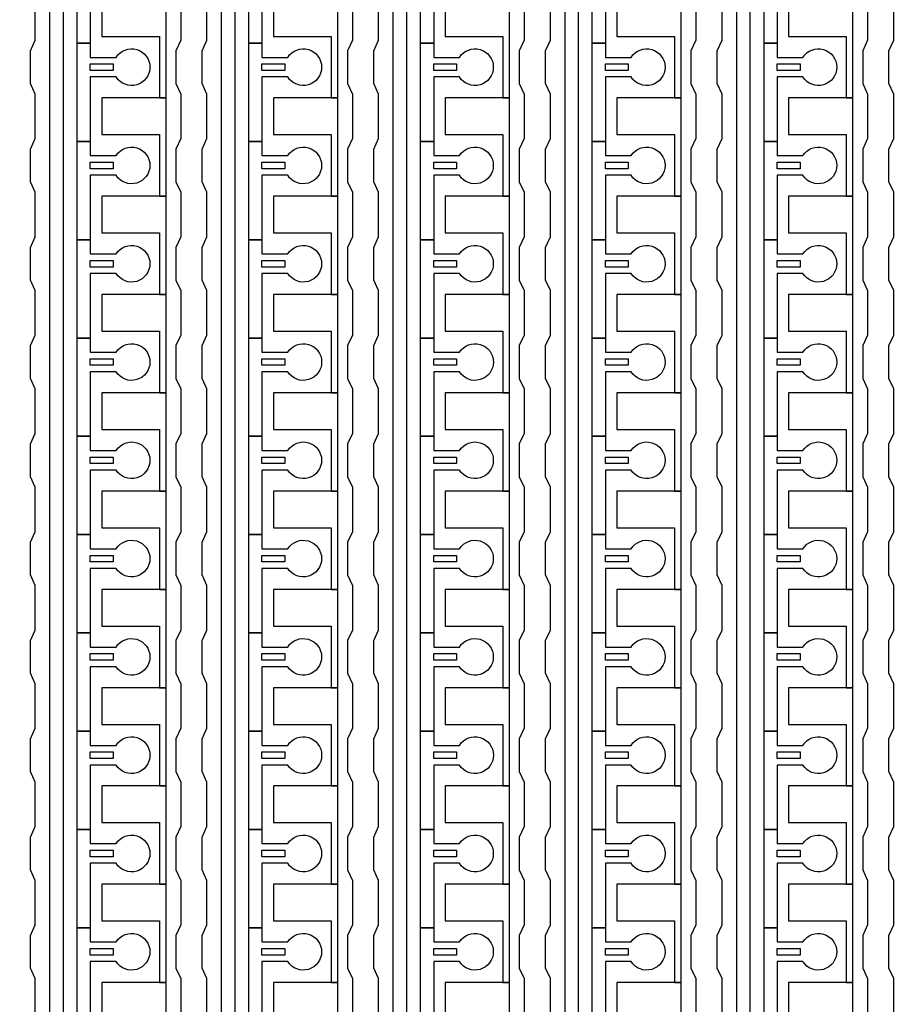
# Model space of a CAD drawing. Units: inches. Extents: x 4709 to 404127, y -653 to 127174.
# Drawn here: x 310388 to 313798, y 61473 to 65286 of the extents above; entities that cross this region are included whole.
import ezdxf

# ---------------------------------------------------------------- set-up
doc = ezdxf.new("R2010")
doc.units = ezdxf.units.IN
doc.header["$MEASUREMENT"] = 0
doc.layers.add('1 - Negative', color=150, linetype='Continuous')

msp = doc.modelspace()

# ---------------------------------------------------------------- linework, layer by layer
at = {"layer": '1 - Negative'}
for points in [[(310505.4, 54324.4), (310505.4, 75983.8), (310264.8, 75983.8), (310264.8, 75983.8), (310264.8, 76049.7), (310556.2, 76049.7), (310556.2, 54375.6), (310955, 54375.6), (310955, 54324.9), (310505.4, 54324.9)], [(311170.3, 54324.4), (311170.3, 75983.8), (310929.6, 75983.8), (310929.6, 75983.8), (310929.6, 76049.7), (311221, 76049.7), (311221, 54375.6), (311619.8, 54375.6), (311619.8, 54324.9), (311170.3, 54324.9)], [(311835.1, 54324.4), (311835.1, 75983.8), (311594.4, 75983.8), (311594.4, 75983.8), (311594.4, 76049.7), (311885.8, 76049.7), (311885.8, 54375.6), (312284.6, 54375.6), (312284.6, 54324.9), (311835.1, 54324.9)], [(312499.9, 54324.4), (312499.9, 75983.8), (312259.3, 75983.8), (312259.3, 75983.8), (312259.3, 76049.7), (312550.7, 76049.7), (312550.7, 54375.6), (312949.5, 54375.6), (312949.5, 54324.9), (312499.9, 54324.9)], [(313164.7, 54324.4), (313164.7, 75983.8), (312924.1, 75983.8), (312924.1, 75983.8), (312924.1, 76049.7), (313215.5, 76049.7), (313215.5, 54375.6), (313614.3, 54375.6), (313614.3, 54324.9), (313164.7, 54324.9)], [(310955, 64982.4), (310955, 65363.1), (310929.6, 65363.1), (310706.3, 65363.1), (310706.3, 65221), (310726.6, 65221), (310929.6, 65221), (310929.6, 65101.7), (310929.6, 64982.4)], [(311619.8, 64982.4), (311619.8, 65363.1), (311594.4, 65363.1), (311371.1, 65363.1), (311371.1, 65221), (311391.4, 65221), (311594.4, 65221), (311594.4, 65101.7), (311594.4, 64982.4)], [(312284.6, 64982.4), (312284.6, 65363.1), (312259.3, 65363.1), (312036, 65363.1), (312036, 65221), (312056.3, 65221), (312259.3, 65221), (312259.3, 65101.7), (312259.3, 64982.4)], [(312949.5, 64982.4), (312949.5, 65363.1), (312924.1, 65363.1), (312700.8, 65363.1), (312700.8, 65221), (312721.1, 65221), (312924.1, 65221), (312924.1, 65101.7), (312924.1, 64982.4)], [(313614.3, 64982.4), (313614.3, 65363.1), (313588.9, 65363.1), (313365.6, 65363.1), (313365.6, 65221), (313385.9, 65221), (313588.9, 65221), (313588.9, 65101.7), (313588.9, 64982.4)], [(310661.7, 65114.4), (310750.5, 65114.4), (310750.5, 65089), (310661.7, 65089)], [(311326.5, 65114.4), (311415.3, 65114.4), (311415.3, 65089), (311326.5, 65089)], [(311991.4, 65114.4), (312080.2, 65114.4), (312080.2, 65089), (311991.4, 65089)], [(312656.2, 65114.4), (312745, 65114.4), (312745, 65089), (312656.2, 65089)], [(313321, 65114.4), (313409.8, 65114.4), (313409.8, 65089), (313321, 65089)], [(310955, 64601.8), (310955, 64982.5), (310929.6, 64982.5), (310706.3, 64982.5), (310706.3, 64840.4), (310726.6, 64840.4), (310929.6, 64840.4), (310929.6, 64721.1), (310929.6, 64601.8)], [(311619.8, 64601.8), (311619.8, 64982.5), (311594.4, 64982.5), (311371.1, 64982.5), (311371.1, 64840.4), (311391.4, 64840.4), (311594.4, 64840.4), (311594.4, 64721.1), (311594.4, 64601.8)], [(312284.6, 64601.8), (312284.6, 64982.5), (312259.3, 64982.5), (312036, 64982.5), (312036, 64840.4), (312056.3, 64840.4), (312259.3, 64840.4), (312259.3, 64721.1), (312259.3, 64601.8)], [(312949.5, 64601.8), (312949.5, 64982.5), (312924.1, 64982.5), (312700.8, 64982.5), (312700.8, 64840.4), (312721.1, 64840.4), (312924.1, 64840.4), (312924.1, 64721.1), (312924.1, 64601.8)], [(313614.3, 64601.8), (313614.3, 64982.5), (313588.9, 64982.5), (313365.6, 64982.5), (313365.6, 64840.4), (313385.9, 64840.4), (313588.9, 64840.4), (313588.9, 64721.1), (313588.9, 64601.8)], [(310661.7, 64733.7), (310750.5, 64733.7), (310750.5, 64708.4), (310661.7, 64708.4)], [(311326.5, 64733.7), (311415.3, 64733.7), (311415.3, 64708.4), (311326.5, 64708.4)], [(311991.4, 64733.7), (312080.2, 64733.7), (312080.2, 64708.4), (311991.4, 64708.4)], [(312656.2, 64733.7), (312745, 64733.7), (312745, 64708.4), (312656.2, 64708.4)], [(313321, 64733.7), (313409.8, 64733.7), (313409.8, 64708.4), (313321, 64708.4)], [(310955, 64221.1), (310955, 64601.8), (310929.6, 64601.8), (310706.3, 64601.8), (310706.3, 64459.7), (310726.6, 64459.7), (310929.6, 64459.7), (310929.6, 64340.4), (310929.6, 64221.1)], [(311619.8, 64221.1), (311619.8, 64601.8), (311594.4, 64601.8), (311371.1, 64601.8), (311371.1, 64459.7), (311391.4, 64459.7), (311594.4, 64459.7), (311594.4, 64340.4), (311594.4, 64221.1)], [(312284.6, 64221.1), (312284.6, 64601.8), (312259.3, 64601.8), (312036, 64601.8), (312036, 64459.7), (312056.3, 64459.7), (312259.3, 64459.7), (312259.3, 64340.4), (312259.3, 64221.1)], [(312949.5, 64221.1), (312949.5, 64601.8), (312924.1, 64601.8), (312700.8, 64601.8), (312700.8, 64459.7), (312721.1, 64459.7), (312924.1, 64459.7), (312924.1, 64340.4), (312924.1, 64221.1)], [(313614.3, 64221.1), (313614.3, 64601.8), (313588.9, 64601.8), (313365.6, 64601.8), (313365.6, 64459.7), (313385.9, 64459.7), (313588.9, 64459.7), (313588.9, 64340.4), (313588.9, 64221.1)], [(310661.7, 64353.1), (310750.5, 64353.1), (310750.5, 64327.7), (310661.7, 64327.7)], [(311326.5, 64353.1), (311415.3, 64353.1), (311415.3, 64327.7), (311326.5, 64327.7)], [(311991.4, 64353.1), (312080.2, 64353.1), (312080.2, 64327.7), (311991.4, 64327.7)], [(312656.2, 64353.1), (312745, 64353.1), (312745, 64327.7), (312656.2, 64327.7)], [(313321, 64353.1), (313409.8, 64353.1), (313409.8, 64327.7), (313321, 64327.7)], [(310955, 63840.5), (310955, 64221.2), (310929.6, 64221.2), (310706.3, 64221.2), (310706.3, 64079.1), (310726.6, 64079.1), (310929.6, 64079.1), (310929.6, 63959.8), (310929.6, 63840.5)], [(311619.8, 63840.5), (311619.8, 64221.2), (311594.4, 64221.2), (311371.1, 64221.2), (311371.1, 64079.1), (311391.4, 64079.1), (311594.4, 64079.1), (311594.4, 63959.8), (311594.4, 63840.5)], [(312284.6, 63840.5), (312284.6, 64221.2), (312259.3, 64221.2), (312036, 64221.2), (312036, 64079.1), (312056.3, 64079.1), (312259.3, 64079.1), (312259.3, 63959.8), (312259.3, 63840.5)], [(312949.5, 63840.5), (312949.5, 64221.2), (312924.1, 64221.2), (312700.8, 64221.2), (312700.8, 64079.1), (312721.1, 64079.1), (312924.1, 64079.1), (312924.1, 63959.8), (312924.1, 63840.5)], [(313614.3, 63840.5), (313614.3, 64221.2), (313588.9, 64221.2), (313365.6, 64221.2), (313365.6, 64079.1), (313385.9, 64079.1), (313588.9, 64079.1), (313588.9, 63959.8), (313588.9, 63840.5)], [(310661.7, 63972.5), (310750.5, 63972.5), (310750.5, 63947.1), (310661.7, 63947.1)], [(311326.5, 63972.5), (311415.3, 63972.5), (311415.3, 63947.1), (311326.5, 63947.1)], [(311991.4, 63972.5), (312080.2, 63972.5), (312080.2, 63947.1), (311991.4, 63947.1)], [(312656.2, 63972.5), (312745, 63972.5), (312745, 63947.1), (312656.2, 63947.1)], [(313321, 63972.5), (313409.8, 63972.5), (313409.8, 63947.1), (313321, 63947.1)], [(310955, 63459.9), (310955, 63840.6), (310929.6, 63840.6), (310706.3, 63840.6), (310706.3, 63698.5), (310726.6, 63698.5), (310929.6, 63698.5), (310929.6, 63579.2), (310929.6, 63459.9)], [(311619.8, 63459.9), (311619.8, 63840.6), (311594.4, 63840.6), (311371.1, 63840.6), (311371.1, 63698.5), (311391.4, 63698.5), (311594.4, 63698.5), (311594.4, 63579.2), (311594.4, 63459.9)], [(312284.6, 63459.9), (312284.6, 63840.6), (312259.3, 63840.6), (312036, 63840.6), (312036, 63698.5), (312056.3, 63698.5), (312259.3, 63698.5), (312259.3, 63579.2), (312259.3, 63459.9)], [(312949.5, 63459.9), (312949.5, 63840.6), (312924.1, 63840.6), (312700.8, 63840.6), (312700.8, 63698.5), (312721.1, 63698.5), (312924.1, 63698.5), (312924.1, 63579.2), (312924.1, 63459.9)], [(313614.3, 63459.9), (313614.3, 63840.6), (313588.9, 63840.6), (313365.6, 63840.6), (313365.6, 63698.5), (313385.9, 63698.5), (313588.9, 63698.5), (313588.9, 63579.2), (313588.9, 63459.9)], [(310661.7, 63591.9), (310750.5, 63591.9), (310750.5, 63566.5), (310661.7, 63566.5)], [(311326.5, 63591.9), (311415.3, 63591.9), (311415.3, 63566.5), (311326.5, 63566.5)], [(311991.4, 63591.9), (312080.2, 63591.9), (312080.2, 63566.5), (311991.4, 63566.5)], [(312656.2, 63591.9), (312745, 63591.9), (312745, 63566.5), (312656.2, 63566.5)], [(313321, 63591.9), (313409.8, 63591.9), (313409.8, 63566.5), (313321, 63566.5)], [(310955, 63079.3), (310955, 63460), (310929.6, 63460), (310706.3, 63460), (310706.3, 63317.9), (310726.6, 63317.9), (310929.6, 63317.9), (310929.6, 63198.6), (310929.6, 63079.3)], [(311619.8, 63079.3), (311619.8, 63460), (311594.4, 63460), (311371.1, 63460), (311371.1, 63317.9), (311391.4, 63317.9), (311594.4, 63317.9), (311594.4, 63198.6), (311594.4, 63079.3)], [(312284.6, 63079.3), (312284.6, 63460), (312259.3, 63460), (312036, 63460), (312036, 63317.9), (312056.3, 63317.9), (312259.3, 63317.9), (312259.3, 63198.6), (312259.3, 63079.3)], [(312949.5, 63079.3), (312949.5, 63460), (312924.1, 63460), (312700.8, 63460), (312700.8, 63317.9), (312721.1, 63317.9), (312924.1, 63317.9), (312924.1, 63198.6), (312924.1, 63079.3)], [(313614.3, 63079.3), (313614.3, 63460), (313588.9, 63460), (313365.6, 63460), (313365.6, 63317.9), (313385.9, 63317.9), (313588.9, 63317.9), (313588.9, 63198.6), (313588.9, 63079.3)], [(310661.7, 63211.2), (310750.5, 63211.2), (310750.5, 63185.9), (310661.7, 63185.9)], [(311326.5, 63211.2), (311415.3, 63211.2), (311415.3, 63185.9), (311326.5, 63185.9)], [(311991.4, 63211.2), (312080.2, 63211.2), (312080.2, 63185.9), (311991.4, 63185.9)], [(312656.2, 63211.2), (312745, 63211.2), (312745, 63185.9), (312656.2, 63185.9)], [(313321, 63211.2), (313409.8, 63211.2), (313409.8, 63185.9), (313321, 63185.9)], [(310955, 62698.6), (310955, 63079.3), (310929.6, 63079.3), (310706.3, 63079.3), (310706.3, 62937.2), (310726.6, 62937.2), (310929.6, 62937.2), (310929.6, 62817.9), (310929.6, 62698.6)], [(311619.8, 62698.6), (311619.8, 63079.3), (311594.4, 63079.3), (311371.1, 63079.3), (311371.1, 62937.2), (311391.4, 62937.2), (311594.4, 62937.2), (311594.4, 62817.9), (311594.4, 62698.6)], [(312284.6, 62698.6), (312284.6, 63079.3), (312259.3, 63079.3), (312036, 63079.3), (312036, 62937.2), (312056.3, 62937.2), (312259.3, 62937.2), (312259.3, 62817.9), (312259.3, 62698.6)], [(312949.5, 62698.6), (312949.5, 63079.3), (312924.1, 63079.3), (312700.8, 63079.3), (312700.8, 62937.2), (312721.1, 62937.2), (312924.1, 62937.2), (312924.1, 62817.9), (312924.1, 62698.6)], [(313614.3, 62698.6), (313614.3, 63079.3), (313588.9, 63079.3), (313365.6, 63079.3), (313365.6, 62937.2), (313385.9, 62937.2), (313588.9, 62937.2), (313588.9, 62817.9), (313588.9, 62698.6)], [(310661.7, 62830.6), (310750.5, 62830.6), (310750.5, 62805.2), (310661.7, 62805.2)], [(311326.5, 62830.6), (311415.3, 62830.6), (311415.3, 62805.2), (311326.5, 62805.2)], [(311991.4, 62830.6), (312080.2, 62830.6), (312080.2, 62805.2), (311991.4, 62805.2)], [(312656.2, 62830.6), (312745, 62830.6), (312745, 62805.2), (312656.2, 62805.2)], [(313321, 62830.6), (313409.8, 62830.6), (313409.8, 62805.2), (313321, 62805.2)], [(310955, 62318), (310955, 62698.7), (310929.6, 62698.7), (310706.3, 62698.7), (310706.3, 62556.6), (310726.6, 62556.6), (310929.6, 62556.6), (310929.6, 62437.3), (310929.6, 62318)], [(311619.8, 62318), (311619.8, 62698.7), (311594.4, 62698.7), (311371.1, 62698.7), (311371.1, 62556.6), (311391.4, 62556.6), (311594.4, 62556.6), (311594.4, 62437.3), (311594.4, 62318)], [(312284.6, 62318), (312284.6, 62698.7), (312259.3, 62698.7), (312036, 62698.7), (312036, 62556.6), (312056.3, 62556.6), (312259.3, 62556.6), (312259.3, 62437.3), (312259.3, 62318)], [(312949.5, 62318), (312949.5, 62698.7), (312924.1, 62698.7), (312700.8, 62698.7), (312700.8, 62556.6), (312721.1, 62556.6), (312924.1, 62556.6), (312924.1, 62437.3), (312924.1, 62318)], [(313614.3, 62318), (313614.3, 62698.7), (313588.9, 62698.7), (313365.6, 62698.7), (313365.6, 62556.6), (313385.9, 62556.6), (313588.9, 62556.6), (313588.9, 62437.3), (313588.9, 62318)], [(310661.7, 62450), (310750.5, 62450), (310750.5, 62424.6), (310661.7, 62424.6)], [(311326.5, 62450), (311415.3, 62450), (311415.3, 62424.6), (311326.5, 62424.6)], [(311991.4, 62450), (312080.2, 62450), (312080.2, 62424.6), (311991.4, 62424.6)], [(312656.2, 62450), (312745, 62450), (312745, 62424.6), (312656.2, 62424.6)], [(313321, 62450), (313409.8, 62450), (313409.8, 62424.6), (313321, 62424.6)], [(310955, 61937.4), (310955, 62318.1), (310929.6, 62318.1), (310706.3, 62318.1), (310706.3, 62176), (310726.6, 62176), (310929.6, 62176), (310929.6, 62056.7), (310929.6, 61937.4)], [(311619.8, 61937.4), (311619.8, 62318.1), (311594.4, 62318.1), (311371.1, 62318.1), (311371.1, 62176), (311391.4, 62176), (311594.4, 62176), (311594.4, 62056.7), (311594.4, 61937.4)], [(312284.6, 61937.4), (312284.6, 62318.1), (312259.3, 62318.1), (312036, 62318.1), (312036, 62176), (312056.3, 62176), (312259.3, 62176), (312259.3, 62056.7), (312259.3, 61937.4)], [(312949.5, 61937.4), (312949.5, 62318.1), (312924.1, 62318.1), (312700.8, 62318.1), (312700.8, 62176), (312721.1, 62176), (312924.1, 62176), (312924.1, 62056.7), (312924.1, 61937.4)], [(313614.3, 61937.4), (313614.3, 62318.1), (313588.9, 62318.1), (313365.6, 62318.1), (313365.6, 62176), (313385.9, 62176), (313588.9, 62176), (313588.9, 62056.7), (313588.9, 61937.4)], [(310661.7, 62069.4), (310750.5, 62069.4), (310750.5, 62044), (310661.7, 62044)], [(311326.5, 62069.4), (311415.3, 62069.4), (311415.3, 62044), (311326.5, 62044)], [(311991.4, 62069.4), (312080.2, 62069.4), (312080.2, 62044), (311991.4, 62044)], [(312656.2, 62069.4), (312745, 62069.4), (312745, 62044), (312656.2, 62044)], [(313321, 62069.4), (313409.8, 62069.4), (313409.8, 62044), (313321, 62044)], [(310955, 61556.8), (310955, 61937.5), (310929.6, 61937.5), (310706.3, 61937.5), (310706.3, 61795.4), (310726.6, 61795.4), (310929.6, 61795.4), (310929.6, 61676.1), (310929.6, 61556.8)], [(311619.8, 61556.8), (311619.8, 61937.5), (311594.4, 61937.5), (311371.1, 61937.5), (311371.1, 61795.4), (311391.4, 61795.4), (311594.4, 61795.4), (311594.4, 61676.1), (311594.4, 61556.8)], [(312284.6, 61556.8), (312284.6, 61937.5), (312259.3, 61937.5), (312036, 61937.5), (312036, 61795.4), (312056.3, 61795.4), (312259.3, 61795.4), (312259.3, 61676.1), (312259.3, 61556.8)], [(312949.5, 61556.8), (312949.5, 61937.5), (312924.1, 61937.5), (312700.8, 61937.5), (312700.8, 61795.4), (312721.1, 61795.4), (312924.1, 61795.4), (312924.1, 61676.1), (312924.1, 61556.8)], [(313614.3, 61556.8), (313614.3, 61937.5), (313588.9, 61937.5), (313365.6, 61937.5), (313365.6, 61795.4), (313385.9, 61795.4), (313588.9, 61795.4), (313588.9, 61676.1), (313588.9, 61556.8)], [(310661.7, 61688.7), (310750.5, 61688.7), (310750.5, 61663.4), (310661.7, 61663.4)], [(311326.5, 61688.7), (311415.3, 61688.7), (311415.3, 61663.4), (311326.5, 61663.4)], [(311991.4, 61688.7), (312080.2, 61688.7), (312080.2, 61663.4), (311991.4, 61663.4)], [(312656.2, 61688.7), (312745, 61688.7), (312745, 61663.4), (312656.2, 61663.4)], [(313321, 61688.7), (313409.8, 61688.7), (313409.8, 61663.4), (313321, 61663.4)], [(310955, 61176.1), (310955, 61556.8), (310929.6, 61556.8), (310706.3, 61556.8), (310706.3, 61414.7), (310726.6, 61414.7), (310929.6, 61414.7), (310929.6, 61295.4), (310929.6, 61176.1)], [(311619.8, 61176.1), (311619.8, 61556.8), (311594.4, 61556.8), (311371.1, 61556.8), (311371.1, 61414.7), (311391.4, 61414.7), (311594.4, 61414.7), (311594.4, 61295.4), (311594.4, 61176.1)], [(312284.6, 61176.1), (312284.6, 61556.8), (312259.3, 61556.8), (312036, 61556.8), (312036, 61414.7), (312056.3, 61414.7), (312259.3, 61414.7), (312259.3, 61295.4), (312259.3, 61176.1)], [(312949.5, 61176.1), (312949.5, 61556.8), (312924.1, 61556.8), (312700.8, 61556.8), (312700.8, 61414.7), (312721.1, 61414.7), (312924.1, 61414.7), (312924.1, 61295.4), (312924.1, 61176.1)], [(313614.3, 61176.1), (313614.3, 61556.8), (313588.9, 61556.8), (313365.6, 61556.8), (313365.6, 61414.7), (313385.9, 61414.7), (313588.9, 61414.7), (313588.9, 61295.4), (313588.9, 61176.1)]]:
    msp.add_lwpolyline(points, close=True, dxfattribs=at)
for points in [[(310761.6, 65444.2), (310661.7, 65444.2), (310661.7, 65194.6), (310611, 65194.6), (310611, 65575.2), (310661.7, 65575.2), (310661.7, 65520.4), (310761.6, 65520.4, -3.442879)], [(311426.4, 65444.2), (311326.5, 65444.2), (311326.5, 65194.6), (311275.8, 65194.6), (311275.8, 65575.2), (311326.5, 65575.2), (311326.5, 65520.4), (311426.4, 65520.4, -3.442879)], [(312091.2, 65444.2), (311991.4, 65444.2), (311991.4, 65194.6), (311940.6, 65194.6), (311940.6, 65575.2), (311991.4, 65575.2), (311991.4, 65520.4), (312091.2, 65520.4, -3.442879)], [(312756, 65444.2), (312656.2, 65444.2), (312656.2, 65194.6), (312605.4, 65194.6), (312605.4, 65575.2), (312656.2, 65575.2), (312656.2, 65520.4), (312756, 65520.4, -3.442879)], [(313420.9, 65444.2), (313321, 65444.2), (313321, 65194.6), (313270.3, 65194.6), (313270.3, 65575.2), (313321, 65575.2), (313321, 65520.4), (313420.9, 65520.4, -3.442879)], [(310761.6, 65063.6), (310661.7, 65063.6), (310661.7, 64813.9), (310611, 64813.9), (310611, 65194.6), (310661.7, 65194.6), (310661.7, 65139.7), (310761.6, 65139.7, -3.442879)], [(311426.4, 65063.6), (311326.5, 65063.6), (311326.5, 64813.9), (311275.8, 64813.9), (311275.8, 65194.6), (311326.5, 65194.6), (311326.5, 65139.7), (311426.4, 65139.7, -3.442879)], [(312091.2, 65063.6), (311991.4, 65063.6), (311991.4, 64813.9), (311940.6, 64813.9), (311940.6, 65194.6), (311991.4, 65194.6), (311991.4, 65139.7), (312091.2, 65139.7, -3.442879)], [(312756, 65063.6), (312656.2, 65063.6), (312656.2, 64813.9), (312605.4, 64813.9), (312605.4, 65194.6), (312656.2, 65194.6), (312656.2, 65139.7), (312756, 65139.7, -3.442879)], [(313420.9, 65063.6), (313321, 65063.6), (313321, 64813.9), (313270.3, 64813.9), (313270.3, 65194.6), (313321, 65194.6), (313321, 65139.7), (313420.9, 65139.7, -3.442879)], [(310761.6, 64683), (310661.7, 64683), (310661.7, 64433.3), (310611, 64433.3), (310611, 64813.9), (310661.7, 64813.9), (310661.7, 64759.1), (310761.6, 64759.1, -3.442879)], [(311426.4, 64683), (311326.5, 64683), (311326.5, 64433.3), (311275.8, 64433.3), (311275.8, 64813.9), (311326.5, 64813.9), (311326.5, 64759.1), (311426.4, 64759.1, -3.442879)], [(312091.2, 64683), (311991.4, 64683), (311991.4, 64433.3), (311940.6, 64433.3), (311940.6, 64813.9), (311991.4, 64813.9), (311991.4, 64759.1), (312091.2, 64759.1, -3.442879)], [(312756, 64683), (312656.2, 64683), (312656.2, 64433.3), (312605.4, 64433.3), (312605.4, 64813.9), (312656.2, 64813.9), (312656.2, 64759.1), (312756, 64759.1, -3.442879)], [(313420.9, 64683), (313321, 64683), (313321, 64433.3), (313270.3, 64433.3), (313270.3, 64813.9), (313321, 64813.9), (313321, 64759.1), (313420.9, 64759.1, -3.442879)], [(310761.6, 64302.4), (310661.7, 64302.4), (310661.7, 64052.7), (310611, 64052.7), (310611, 64433.3), (310661.7, 64433.3), (310661.7, 64378.5), (310761.6, 64378.5, -3.442879)], [(311426.4, 64302.4), (311326.5, 64302.4), (311326.5, 64052.7), (311275.8, 64052.7), (311275.8, 64433.3), (311326.5, 64433.3), (311326.5, 64378.5), (311426.4, 64378.5, -3.442879)], [(312091.2, 64302.4), (311991.4, 64302.4), (311991.4, 64052.7), (311940.6, 64052.7), (311940.6, 64433.3), (311991.4, 64433.3), (311991.4, 64378.5), (312091.2, 64378.5, -3.442879)], [(312756, 64302.4), (312656.2, 64302.4), (312656.2, 64052.7), (312605.4, 64052.7), (312605.4, 64433.3), (312656.2, 64433.3), (312656.2, 64378.5), (312756, 64378.5, -3.442879)], [(313420.9, 64302.4), (313321, 64302.4), (313321, 64052.7), (313270.3, 64052.7), (313270.3, 64433.3), (313321, 64433.3), (313321, 64378.5), (313420.9, 64378.5, -3.442879)], [(310761.6, 63921.7), (310661.7, 63921.7), (310661.7, 63672.1), (310611, 63672.1), (310611, 64052.7), (310661.7, 64052.7), (310661.7, 63997.9), (310761.6, 63997.9, -3.442879)], [(311426.4, 63921.7), (311326.5, 63921.7), (311326.5, 63672.1), (311275.8, 63672.1), (311275.8, 64052.7), (311326.5, 64052.7), (311326.5, 63997.9), (311426.4, 63997.9, -3.442879)], [(312091.2, 63921.7), (311991.4, 63921.7), (311991.4, 63672.1), (311940.6, 63672.1), (311940.6, 64052.7), (311991.4, 64052.7), (311991.4, 63997.9), (312091.2, 63997.9, -3.442879)], [(312756, 63921.7), (312656.2, 63921.7), (312656.2, 63672.1), (312605.4, 63672.1), (312605.4, 64052.7), (312656.2, 64052.7), (312656.2, 63997.9), (312756, 63997.9, -3.442879)], [(313420.9, 63921.7), (313321, 63921.7), (313321, 63672.1), (313270.3, 63672.1), (313270.3, 64052.7), (313321, 64052.7), (313321, 63997.9), (313420.9, 63997.9, -3.442879)], [(310761.6, 63541.1), (310661.7, 63541.1), (310661.7, 63291.4), (310611, 63291.4), (310611, 63672.1), (310661.7, 63672.1), (310661.7, 63617.2), (310761.6, 63617.2, -3.442879)], [(311426.4, 63541.1), (311326.5, 63541.1), (311326.5, 63291.4), (311275.8, 63291.4), (311275.8, 63672.1), (311326.5, 63672.1), (311326.5, 63617.2), (311426.4, 63617.2, -3.442879)], [(312091.2, 63541.1), (311991.4, 63541.1), (311991.4, 63291.4), (311940.6, 63291.4), (311940.6, 63672.1), (311991.4, 63672.1), (311991.4, 63617.2), (312091.2, 63617.2, -3.442879)], [(312756, 63541.1), (312656.2, 63541.1), (312656.2, 63291.4), (312605.4, 63291.4), (312605.4, 63672.1), (312656.2, 63672.1), (312656.2, 63617.2), (312756, 63617.2, -3.442879)], [(313420.9, 63541.1), (313321, 63541.1), (313321, 63291.4), (313270.3, 63291.4), (313270.3, 63672.1), (313321, 63672.1), (313321, 63617.2), (313420.9, 63617.2, -3.442879)], [(310761.6, 63160.5), (310661.7, 63160.5), (310661.7, 62910.8), (310611, 62910.8), (310611, 63291.4), (310661.7, 63291.4), (310661.7, 63236.6), (310761.6, 63236.6, -3.442879)], [(311426.4, 63160.5), (311326.5, 63160.5), (311326.5, 62910.8), (311275.8, 62910.8), (311275.8, 63291.4), (311326.5, 63291.4), (311326.5, 63236.6), (311426.4, 63236.6, -3.442879)], [(312091.2, 63160.5), (311991.4, 63160.5), (311991.4, 62910.8), (311940.6, 62910.8), (311940.6, 63291.4), (311991.4, 63291.4), (311991.4, 63236.6), (312091.2, 63236.6, -3.442879)], [(312756, 63160.5), (312656.2, 63160.5), (312656.2, 62910.8), (312605.4, 62910.8), (312605.4, 63291.4), (312656.2, 63291.4), (312656.2, 63236.6), (312756, 63236.6, -3.442879)], [(313420.9, 63160.5), (313321, 63160.5), (313321, 62910.8), (313270.3, 62910.8), (313270.3, 63291.4), (313321, 63291.4), (313321, 63236.6), (313420.9, 63236.6, -3.442879)], [(310761.6, 62779.9), (310661.7, 62779.9), (310661.7, 62530.2), (310611, 62530.2), (310611, 62910.8), (310661.7, 62910.8), (310661.7, 62856), (310761.6, 62856, -3.442879)], [(311426.4, 62779.9), (311326.5, 62779.9), (311326.5, 62530.2), (311275.8, 62530.2), (311275.8, 62910.8), (311326.5, 62910.8), (311326.5, 62856), (311426.4, 62856, -3.442879)], [(312091.2, 62779.9), (311991.4, 62779.9), (311991.4, 62530.2), (311940.6, 62530.2), (311940.6, 62910.8), (311991.4, 62910.8), (311991.4, 62856), (312091.2, 62856, -3.442879)], [(312756, 62779.9), (312656.2, 62779.9), (312656.2, 62530.2), (312605.4, 62530.2), (312605.4, 62910.8), (312656.2, 62910.8), (312656.2, 62856), (312756, 62856, -3.442879)], [(313420.9, 62779.9), (313321, 62779.9), (313321, 62530.2), (313270.3, 62530.2), (313270.3, 62910.8), (313321, 62910.8), (313321, 62856), (313420.9, 62856, -3.442879)], [(310761.6, 62399.2), (310661.7, 62399.2), (310661.7, 62149.6), (310611, 62149.6), (310611, 62530.2), (310661.7, 62530.2), (310661.7, 62475.4), (310761.6, 62475.4, -3.442879)], [(311426.4, 62399.2), (311326.5, 62399.2), (311326.5, 62149.6), (311275.8, 62149.6), (311275.8, 62530.2), (311326.5, 62530.2), (311326.5, 62475.4), (311426.4, 62475.4, -3.442879)], [(312091.2, 62399.2), (311991.4, 62399.2), (311991.4, 62149.6), (311940.6, 62149.6), (311940.6, 62530.2), (311991.4, 62530.2), (311991.4, 62475.4), (312091.2, 62475.4, -3.442879)], [(312756, 62399.2), (312656.2, 62399.2), (312656.2, 62149.6), (312605.4, 62149.6), (312605.4, 62530.2), (312656.2, 62530.2), (312656.2, 62475.4), (312756, 62475.4, -3.442879)], [(313420.9, 62399.2), (313321, 62399.2), (313321, 62149.6), (313270.3, 62149.6), (313270.3, 62530.2), (313321, 62530.2), (313321, 62475.4), (313420.9, 62475.4, -3.442879)], [(310761.6, 62018.6), (310661.7, 62018.6), (310661.7, 61768.9), (310611, 61768.9), (310611, 62149.6), (310661.7, 62149.6), (310661.7, 62094.7), (310761.6, 62094.7, -3.442879)], [(311426.4, 62018.6), (311326.5, 62018.6), (311326.5, 61768.9), (311275.8, 61768.9), (311275.8, 62149.6), (311326.5, 62149.6), (311326.5, 62094.7), (311426.4, 62094.7, -3.442879)], [(312091.2, 62018.6), (311991.4, 62018.6), (311991.4, 61768.9), (311940.6, 61768.9), (311940.6, 62149.6), (311991.4, 62149.6), (311991.4, 62094.7), (312091.2, 62094.7, -3.442879)], [(312756, 62018.6), (312656.2, 62018.6), (312656.2, 61768.9), (312605.4, 61768.9), (312605.4, 62149.6), (312656.2, 62149.6), (312656.2, 62094.7), (312756, 62094.7, -3.442879)], [(313420.9, 62018.6), (313321, 62018.6), (313321, 61768.9), (313270.3, 61768.9), (313270.3, 62149.6), (313321, 62149.6), (313321, 62094.7), (313420.9, 62094.7, -3.442879)], [(310761.6, 61638), (310661.7, 61638), (310661.7, 61388.3), (310611, 61388.3), (310611, 61768.9), (310661.7, 61768.9), (310661.7, 61714.1), (310761.6, 61714.1, -3.442879)], [(311426.4, 61638), (311326.5, 61638), (311326.5, 61388.3), (311275.8, 61388.3), (311275.8, 61768.9), (311326.5, 61768.9), (311326.5, 61714.1), (311426.4, 61714.1, -3.442879)], [(312091.2, 61638), (311991.4, 61638), (311991.4, 61388.3), (311940.6, 61388.3), (311940.6, 61768.9), (311991.4, 61768.9), (311991.4, 61714.1), (312091.2, 61714.1, -3.442879)], [(312756, 61638), (312656.2, 61638), (312656.2, 61388.3), (312605.4, 61388.3), (312605.4, 61768.9), (312656.2, 61768.9), (312656.2, 61714.1), (312756, 61714.1, -3.442879)], [(313420.9, 61638), (313321, 61638), (313321, 61388.3), (313270.3, 61388.3), (313270.3, 61768.9), (313321, 61768.9), (313321, 61714.1), (313420.9, 61714.1, -3.442879)]]:
    msp.add_lwpolyline(points, format="xyb", close=True, dxfattribs=at)
for points in [[(310448.6, 61399.5), (310448.6, 61572), (310429.7, 61612.6), (310429.7, 61739.5), (310448.6, 61780.1), (310448.6, 61952.6), (310429.7, 61993.2), (310429.7, 62120.1), (310448.6, 62160.7), (310448.6, 62333.3), (310429.7, 62373.9), (310429.7, 62500.7), (310448.6, 62541.3), (310448.6, 62713.9), (310429.7, 62754.5), (310429.7, 62881.4), (310448.6, 62922), (310448.6, 63094.5), (310429.7, 63135.1), (310429.7, 63262), (310448.6, 63302.6), (310448.6, 63475.1), (310429.7, 63515.7), (310429.7, 63642.6), (310448.6, 63683.2), (310448.6, 63855.8), (310429.7, 63896.4), (310429.7, 64023.2), (310448.6, 64063.8), (310448.6, 64236.4), (310429.7, 64277), (310429.7, 64403.9), (310448.6, 64444.5), (310448.6, 64617), (310429.7, 64657.6), (310429.7, 64784.5), (310448.6, 64825.1), (310448.6, 64997.6), (310429.7, 65038.2), (310429.7, 65165.1), (310448.6, 65205.7), (310448.6, 65378.3)], [(311011.9, 65378.3), (311011.9, 65205.7), (310993.1, 65165.1), (310993.1, 65038.2), (311011.9, 64997.6), (311011.9, 64825.1), (310993.1, 64784.5), (310993.1, 64657.6), (311011.9, 64617), (311011.9, 64444.5), (310993.1, 64403.9), (310993.1, 64277), (311011.9, 64236.4), (311011.9, 64063.8), (310993.1, 64023.2), (310993.1, 63896.4), (311011.9, 63855.8), (311011.9, 63683.2), (310993.1, 63642.6), (310993.1, 63515.7), (311011.9, 63475.1), (311011.9, 63302.6), (310993.1, 63262), (310993.1, 63135.1), (311011.9, 63094.5), (311011.9, 62922), (310993.1, 62881.4), (310993.1, 62754.5), (311011.9, 62713.9), (311011.9, 62541.3), (310993.1, 62500.7), (310993.1, 62373.9), (311011.9, 62333.3), (311011.9, 62160.7), (310993.1, 62120.1), (310993.1, 61993.2), (311011.9, 61952.6), (311011.9, 61780.1), (310993.1, 61739.5), (310993.1, 61612.6), (311011.9, 61572), (311011.9, 61399.5)], [(311113.4, 61399.5), (311113.4, 61572), (311094.6, 61612.6), (311094.6, 61739.5), (311113.4, 61780.1), (311113.4, 61952.6), (311094.6, 61993.2), (311094.6, 62120.1), (311113.4, 62160.7), (311113.4, 62333.3), (311094.6, 62373.9), (311094.6, 62500.7), (311113.4, 62541.3), (311113.4, 62713.9), (311094.6, 62754.5), (311094.6, 62881.4), (311113.4, 62922), (311113.4, 63094.5), (311094.6, 63135.1), (311094.6, 63262), (311113.4, 63302.6), (311113.4, 63475.1), (311094.6, 63515.7), (311094.6, 63642.6), (311113.4, 63683.2), (311113.4, 63855.8), (311094.6, 63896.4), (311094.6, 64023.2), (311113.4, 64063.8), (311113.4, 64236.4), (311094.6, 64277), (311094.6, 64403.9), (311113.4, 64444.5), (311113.4, 64617), (311094.6, 64657.6), (311094.6, 64784.5), (311113.4, 64825.1), (311113.4, 64997.6), (311094.6, 65038.2), (311094.6, 65165.1), (311113.4, 65205.7), (311113.4, 65378.3)], [(311676.7, 65378.3), (311676.7, 65205.7), (311657.9, 65165.1), (311657.9, 65038.2), (311676.7, 64997.6), (311676.7, 64825.1), (311657.9, 64784.5), (311657.9, 64657.6), (311676.7, 64617), (311676.7, 64444.5), (311657.9, 64403.9), (311657.9, 64277), (311676.7, 64236.4), (311676.7, 64063.8), (311657.9, 64023.2), (311657.9, 63896.4), (311676.7, 63855.8), (311676.7, 63683.2), (311657.9, 63642.6), (311657.9, 63515.7), (311676.7, 63475.1), (311676.7, 63302.6), (311657.9, 63262), (311657.9, 63135.1), (311676.7, 63094.5), (311676.7, 62922), (311657.9, 62881.4), (311657.9, 62754.5), (311676.7, 62713.9), (311676.7, 62541.3), (311657.9, 62500.7), (311657.9, 62373.9), (311676.7, 62333.3), (311676.7, 62160.7), (311657.9, 62120.1), (311657.9, 61993.2), (311676.7, 61952.6), (311676.7, 61780.1), (311657.9, 61739.5), (311657.9, 61612.6), (311676.7, 61572), (311676.7, 61399.5)], [(311778.2, 61399.5), (311778.2, 61572), (311759.4, 61612.6), (311759.4, 61739.5), (311778.2, 61780.1), (311778.2, 61952.6), (311759.4, 61993.2), (311759.4, 62120.1), (311778.2, 62160.7), (311778.2, 62333.3), (311759.4, 62373.9), (311759.4, 62500.7), (311778.2, 62541.3), (311778.2, 62713.9), (311759.4, 62754.5), (311759.4, 62881.4), (311778.2, 62922), (311778.2, 63094.5), (311759.4, 63135.1), (311759.4, 63262), (311778.2, 63302.6), (311778.2, 63475.1), (311759.4, 63515.7), (311759.4, 63642.6), (311778.2, 63683.2), (311778.2, 63855.8), (311759.4, 63896.4), (311759.4, 64023.2), (311778.2, 64063.8), (311778.2, 64236.4), (311759.4, 64277), (311759.4, 64403.9), (311778.2, 64444.5), (311778.2, 64617), (311759.4, 64657.6), (311759.4, 64784.5), (311778.2, 64825.1), (311778.2, 64997.6), (311759.4, 65038.2), (311759.4, 65165.1), (311778.2, 65205.7), (311778.2, 65378.3)], [(312341.5, 65378.3), (312341.5, 65205.7), (312322.7, 65165.1), (312322.7, 65038.2), (312341.5, 64997.6), (312341.5, 64825.1), (312322.7, 64784.5), (312322.7, 64657.6), (312341.5, 64617), (312341.5, 64444.5), (312322.7, 64403.9), (312322.7, 64277), (312341.5, 64236.4), (312341.5, 64063.8), (312322.7, 64023.2), (312322.7, 63896.4), (312341.5, 63855.8), (312341.5, 63683.2), (312322.7, 63642.6), (312322.7, 63515.7), (312341.5, 63475.1), (312341.5, 63302.6), (312322.7, 63262), (312322.7, 63135.1), (312341.5, 63094.5), (312341.5, 62922), (312322.7, 62881.4), (312322.7, 62754.5), (312341.5, 62713.9), (312341.5, 62541.3), (312322.7, 62500.7), (312322.7, 62373.9), (312341.5, 62333.3), (312341.5, 62160.7), (312322.7, 62120.1), (312322.7, 61993.2), (312341.5, 61952.6), (312341.5, 61780.1), (312322.7, 61739.5), (312322.7, 61612.6), (312341.5, 61572), (312341.5, 61399.5)], [(312443, 61399.5), (312443, 61572), (312424.2, 61612.6), (312424.2, 61739.5), (312443, 61780.1), (312443, 61952.6), (312424.2, 61993.2), (312424.2, 62120.1), (312443, 62160.7), (312443, 62333.3), (312424.2, 62373.9), (312424.2, 62500.7), (312443, 62541.3), (312443, 62713.9), (312424.2, 62754.5), (312424.2, 62881.4), (312443, 62922), (312443, 63094.5), (312424.2, 63135.1), (312424.2, 63262), (312443, 63302.6), (312443, 63475.1), (312424.2, 63515.7), (312424.2, 63642.6), (312443, 63683.2), (312443, 63855.8), (312424.2, 63896.4), (312424.2, 64023.2), (312443, 64063.8), (312443, 64236.4), (312424.2, 64277), (312424.2, 64403.9), (312443, 64444.5), (312443, 64617), (312424.2, 64657.6), (312424.2, 64784.5), (312443, 64825.1), (312443, 64997.6), (312424.2, 65038.2), (312424.2, 65165.1), (312443, 65205.7), (312443, 65378.3)], [(313006.4, 65378.3), (313006.4, 65205.7), (312987.5, 65165.1), (312987.5, 65038.2), (313006.4, 64997.6), (313006.4, 64825.1), (312987.5, 64784.5), (312987.5, 64657.6), (313006.4, 64617), (313006.4, 64444.5), (312987.5, 64403.9), (312987.5, 64277), (313006.4, 64236.4), (313006.4, 64063.8), (312987.5, 64023.2), (312987.5, 63896.4), (313006.4, 63855.8), (313006.4, 63683.2), (312987.5, 63642.6), (312987.5, 63515.7), (313006.4, 63475.1), (313006.4, 63302.6), (312987.5, 63262), (312987.5, 63135.1), (313006.4, 63094.5), (313006.4, 62922), (312987.5, 62881.4), (312987.5, 62754.5), (313006.4, 62713.9), (313006.4, 62541.3), (312987.5, 62500.7), (312987.5, 62373.9), (313006.4, 62333.3), (313006.4, 62160.7), (312987.5, 62120.1), (312987.5, 61993.2), (313006.4, 61952.6), (313006.4, 61780.1), (312987.5, 61739.5), (312987.5, 61612.6), (313006.4, 61572), (313006.4, 61399.5)], [(313107.9, 61399.5), (313107.9, 61572), (313089, 61612.6), (313089, 61739.5), (313107.9, 61780.1), (313107.9, 61952.6), (313089, 61993.2), (313089, 62120.1), (313107.9, 62160.7), (313107.9, 62333.3), (313089, 62373.9), (313089, 62500.7), (313107.9, 62541.3), (313107.9, 62713.9), (313089, 62754.5), (313089, 62881.4), (313107.9, 62922), (313107.9, 63094.5), (313089, 63135.1), (313089, 63262), (313107.9, 63302.6), (313107.9, 63475.1), (313089, 63515.7), (313089, 63642.6), (313107.9, 63683.2), (313107.9, 63855.8), (313089, 63896.4), (313089, 64023.2), (313107.9, 64063.8), (313107.9, 64236.4), (313089, 64277), (313089, 64403.9), (313107.9, 64444.5), (313107.9, 64617), (313089, 64657.6), (313089, 64784.5), (313107.9, 64825.1), (313107.9, 64997.6), (313089, 65038.2), (313089, 65165.1), (313107.9, 65205.7), (313107.9, 65378.3)], [(313671.2, 65378.3), (313671.2, 65205.7), (313652.4, 65165.1), (313652.4, 65038.2), (313671.2, 64997.6), (313671.2, 64825.1), (313652.4, 64784.5), (313652.4, 64657.6), (313671.2, 64617), (313671.2, 64444.5), (313652.4, 64403.9), (313652.4, 64277), (313671.2, 64236.4), (313671.2, 64063.8), (313652.4, 64023.2), (313652.4, 63896.4), (313671.2, 63855.8), (313671.2, 63683.2), (313652.4, 63642.6), (313652.4, 63515.7), (313671.2, 63475.1), (313671.2, 63302.6), (313652.4, 63262), (313652.4, 63135.1), (313671.2, 63094.5), (313671.2, 62922), (313652.4, 62881.4), (313652.4, 62754.5), (313671.2, 62713.9), (313671.2, 62541.3), (313652.4, 62500.7), (313652.4, 62373.9), (313671.2, 62333.3), (313671.2, 62160.7), (313652.4, 62120.1), (313652.4, 61993.2), (313671.2, 61952.6), (313671.2, 61780.1), (313652.4, 61739.5), (313652.4, 61612.6), (313671.2, 61572), (313671.2, 61399.5)], [(313772.7, 61399.5), (313772.7, 61572), (313753.9, 61612.6), (313753.9, 61739.5), (313772.7, 61780.1), (313772.7, 61952.6), (313753.9, 61993.2), (313753.9, 62120.1), (313772.7, 62160.7), (313772.7, 62333.3), (313753.9, 62373.9), (313753.9, 62500.7), (313772.7, 62541.3), (313772.7, 62713.9), (313753.9, 62754.5), (313753.9, 62881.4), (313772.7, 62922), (313772.7, 63094.5), (313753.9, 63135.1), (313753.9, 63262), (313772.7, 63302.6), (313772.7, 63475.1), (313753.9, 63515.7), (313753.9, 63642.6), (313772.7, 63683.2), (313772.7, 63855.8), (313753.9, 63896.4), (313753.9, 64023.2), (313772.7, 64063.8), (313772.7, 64236.4), (313753.9, 64277), (313753.9, 64403.9), (313772.7, 64444.5), (313772.7, 64617), (313753.9, 64657.6), (313753.9, 64784.5), (313772.7, 64825.1), (313772.7, 64997.6), (313753.9, 65038.2), (313753.9, 65165.1), (313772.7, 65205.7), (313772.7, 65378.3)]]:
    msp.add_lwpolyline(points, dxfattribs=at)
for radius in [53000, 51000]:
    msp.add_circle((340627.4, 63674.2), radius, dxfattribs=at)

doc.saveas('drawing.dxf')
